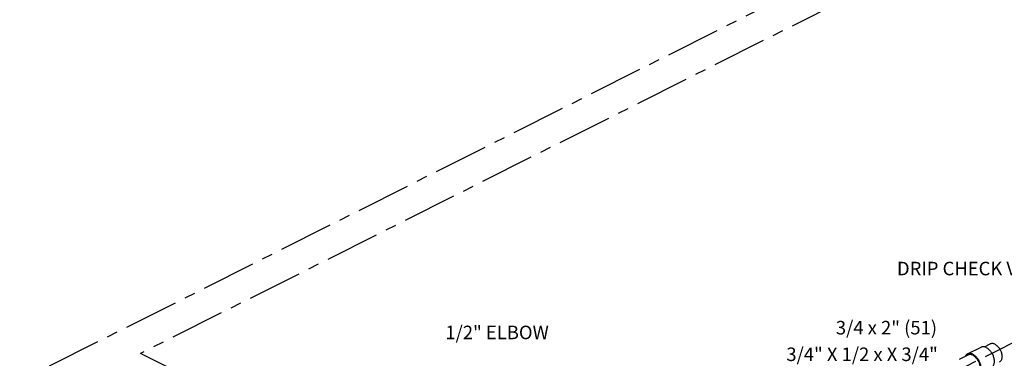
# Model space of a CAD drawing. Extents: x 4.8 to 57.9, y 0.4 to 28.
# Drawn here: x 5.5 to 16.9, y 8.2 to 12.1 of the extents above; entities that cross this region are included whole.
import ezdxf

# ---------------------------------------------------------------- set-up
doc = ezdxf.new("R2010")
doc.units = 0
doc.header["$LTSCALE"] = 0.5
doc.header["$MEASUREMENT"] = 0
doc.linetypes.add('CENTER', pattern=[2, 1.25, -0.25, 0.25, -0.25])
doc.layers.get('0').update_dxf_attribs({"linetype": 'CONTINUOUS'})
doc.layers.add('CALLOUTS', color=7, linetype='CONTINUOUS')
doc.layers.add('CEN', color=7, linetype='CENTER')
doc.styles.get("Standard").update_dxf_attribs({"font": 'ARIAL.TTF'})

msp = doc.modelspace()

# ---------------------------------------------------------------- linework, layer by layer
at = {"linetype": 'Continuous'}
for p, q in [((16.627, 8.291), (16.695, 8.325)), ((16.341, 8.148), (16.441, 8.198)), ((16.434, 8.21), (16.589, 8.287))]:
    msp.add_line(p, q, dxfattribs=at)
for points, start_tangent, end_tangent in [([(16.747, 8.321), (16.733, 8.327), (16.72, 8.329), (16.708, 8.329), (16.696, 8.325), (16.695, 8.325)], (-0.894427, 0.447214), (-0.894254, -0.447559)), ([(16.747, 8.321), (16.761, 8.313), (16.774, 8.302), (16.787, 8.289), (16.798, 8.274), (16.808, 8.258), (16.816, 8.241), (16.823, 8.223), (16.827, 8.204), (16.83, 8.187), (16.83, 8.17), (16.827, 8.155), (16.823, 8.141), (16.816, 8.13), (16.808, 8.121), (16.799, 8.115)], (0.894427, -0.447214), (-0.894254, -0.447559)), ([(16.434, 8.21), (16.427, 8.206), (16.418, 8.197), (16.41, 8.186), (16.408, 8.182)], (-0.894314, -0.447439), (-0.410434, -0.91189)), ([(16.493, 8.206), (16.478, 8.212), (16.464, 8.215), (16.451, 8.215), (16.438, 8.212), (16.434, 8.21)], (-0.894427, 0.447214), (-0.894314, -0.447439)), ([(16.493, 8.194), (16.479, 8.2), (16.466, 8.202), (16.454, 8.202), (16.442, 8.198), (16.441, 8.198)], (-0.894427, 0.447214), (-0.894254, -0.447559)), ([(16.493, 8.206), (16.507, 8.198), (16.522, 8.186), (16.535, 8.173), (16.548, 8.157), (16.559, 8.14), (16.568, 8.122), (16.576, 8.103), (16.581, 8.084), (16.585, 8.065), (16.586, 8.046), (16.585, 8.029), (16.581, 8.013), (16.576, 8), (16.568, 7.988), (16.559, 7.979), (16.552, 7.975)], (0.894427, -0.447214), (-0.894314, -0.447439)), ([(16.493, 8.194), (16.507, 8.186), (16.52, 8.175), (16.532, 8.162), (16.544, 8.147), (16.554, 8.131), (16.562, 8.114), (16.569, 8.096), (16.573, 8.077), (16.576, 8.06), (16.576, 8.043), (16.573, 8.028), (16.569, 8.014), (16.562, 8.002), (16.554, 7.993), (16.545, 7.988)], (0.894427, -0.447214), (-0.894254, -0.447559)), ([(16.648, 8.284), (16.633, 8.29), (16.619, 8.292), (16.606, 8.292), (16.593, 8.289), (16.589, 8.287)], (-0.894427, 0.447214), (-0.894314, -0.447439)), ([(16.648, 8.284), (16.662, 8.275), (16.676, 8.264), (16.69, 8.25), (16.702, 8.235), (16.713, 8.218), (16.723, 8.199), (16.73, 8.18), (16.736, 8.161), (16.739, 8.142), (16.74, 8.124), (16.739, 8.106), (16.736, 8.091), (16.73, 8.077), (16.723, 8.066), (16.713, 8.057), (16.706, 8.053)], (0.894427, -0.447214), (-0.894314, -0.447439))]:
    msp.add_spline(points, degree=3, dxfattribs=dict(at, start_tangent=start_tangent, end_tangent=end_tangent))
at = {"layer": 'CEN'}
for p, q in [((16.221, 13.283), (5.491, 7.895)), ((16.755, 13.169), (6.886, 8.214)), ((17.194, 8.457), (13.923, 6.814)), ((11.663, 5.819), (6.886, 8.214))]:
    msp.add_line(p, q, dxfattribs=at)

# ---------------------------------------------------------------- texts
at = {"layer": 'CALLOUTS', "char_height": 0.156, "attachment_point": 1}
for s, insert, width in [('\\pi0.49284;DRIP CHECK VALVE', (15.541, 9.272), 3.06443), ('1/2" ELBOW', (10.405, 8.535), 2.61927), ('\\pi0.72831;3/4 x 2" (51)', (14.799, 8.59), 2.61927), ('3/4" X 1/2 x X 3/4"', (14.341, 8.283), 3.06443)]:
    msp.add_mtext(s, dxfattribs=dict(at, insert=insert, width=width))

doc.saveas('drawing.dxf')
